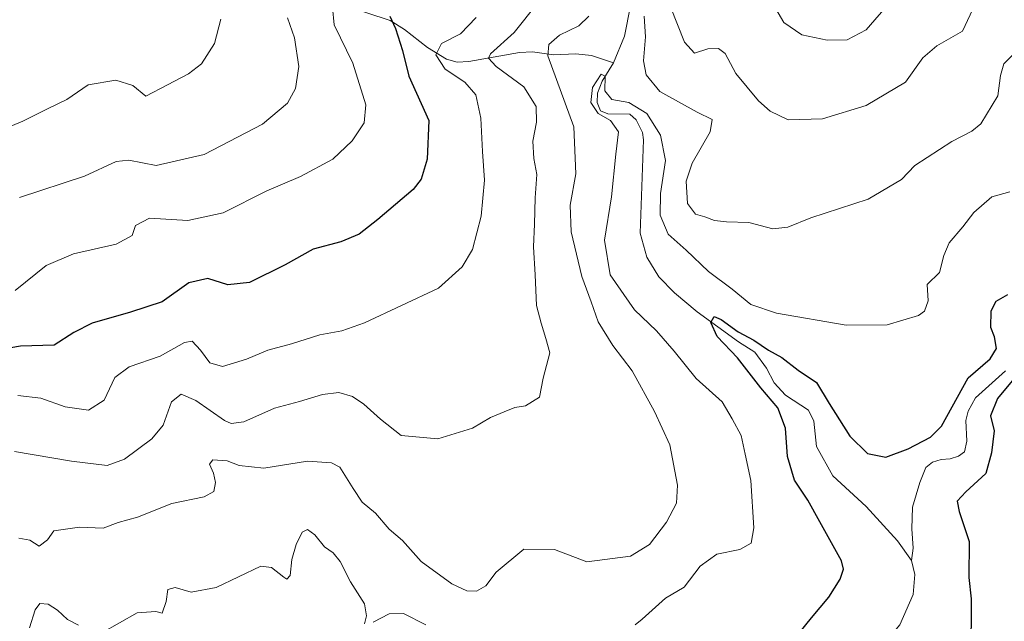
# Model space of a CAD drawing. Units: metres. Extents: x 636172 to 639665, y 4655722 to 4658102.
# Drawn here: x 637072 to 637279, y 4657460 to 4657587 of the extents above; entities that cross this region are included whole.
import ezdxf

# ---------------------------------------------------------------- set-up
doc = ezdxf.new("R2010")
doc.units = ezdxf.units.M
doc.header["$MEASUREMENT"] = 0
for name, color, linetype, lineweight in [('Corriente natural lineal', 142, 'Continuous', 13), ('Curva de nivel maestra', 30, 'Continuous', 30), ('Curva de nivel normal', 30, 'Continuous', 0)]:
    doc.layers.add(name, color=color, linetype=linetype, lineweight=lineweight)

msp = doc.modelspace()

# ---------------------------------------------------------------- linework, layer by layer
at = {"layer": 'Corriente natural lineal', "color": 142, "linetype": 'Continuous', "lineweight": 13}
for points in [[(637177.1901, 4657633.5201, 516.1202), (637176.9201, 4657629.9901, 515.7586), (637177.6301, 4657626.8101, 515.496), (637179.6301, 4657624.0101, 515.3289), (637181.9901, 4657622.6401, 514.6123), (637184.1901, 4657622.7601, 514.1625), (637185.6601, 4657623.2901, 514.072), (637187.5301, 4657623.2901, 513.7675), (637188.7701, 4657622.2801, 513.9221), (637189.7201, 4657620.6001, 513.713), (637190.3201, 4657617.6201, 512.6552), (637189.6801, 4657610.4601, 510.8256), (637190.6401, 4657607.2501, 509.905), (637192.6101, 4657605.7001, 509.2438), (637194.7201, 4657603.1601, 509.4179), (637196.6001, 4657599.7901, 508.7357), (637198.5701, 4657596.6901, 508.3188), (637199.8901, 4657593.4901, 508.145), (637200.4001, 4657589.5301, 507.9338), (637199.1501, 4657583.1001, 507.3659), (637196.8801, 4657577.5101, 506.1235)], [(637140.0801, 4657589.6401, 530.7953), (637149.8901, 4657586.4001, 526.1734), (637152.9001, 4657584.5301, 525.091), (637157.7701, 4657580.7201, 522.5943), (637161.7901, 4657578.3001, 520.0119), (637164.0101, 4657577.6501, 518.7975), (637166.4801, 4657577.7701, 517.9424), (637177.1001, 4657579.6801, 514.4515), (637179.8501, 4657579.8301, 513.1796), (637184.2601, 4657579.2001, 510.8837), (637188.9301, 4657579.4401, 509.0152), (637192.2401, 4657579.0901, 507.4996), (637196.8801, 4657577.5101, 506.1235)], [(637196.8801, 4657577.5101, 506.1235), (637194.5001, 4657573.6501, 506.1327), (637193.4901, 4657571.1401, 506.1178), (637193.4501, 4657569.2001, 506.201), (637194.1301, 4657567.4601, 506.1216), (637195.6801, 4657566.8201, 505.8995), (637200.2501, 4657566.7201, 505.7126), (637201.6301, 4657565.5401, 505.5907), (637202.9701, 4657562.8701, 504.9039), (637203.1501, 4657561.3001, 504.6707), (637202.4301, 4657541.6801, 503.1083), (637203.8701, 4657536.6601, 502.7932), (637206.3801, 4657532.5301, 502.1643), (637209.6401, 4657529.1501, 501.5869), (637214.4401, 4657525.1701, 501.1845), (637223.1001, 4657518.8801, 500.5538), (637226.5801, 4657516.7201, 500.2336), (637229.0101, 4657513.3501, 499.8153), (637230.6001, 4657510.2601, 499.5586), (637233.0201, 4657507.6601, 498.9371), (637237.8501, 4657504.5401, 498.9452), (637238.9501, 4657502.1801, 498.7344), (637239.5001, 4657496.8701, 498.5213), (637242.9701, 4657490.7301, 497.7516), (637249.9601, 4657484.2401, 497.4158), (637256.5301, 4657477.0601, 496.6529), (637259.4401, 4657472.9401, 496.4362)], [(637279.2201, 4657512.7701, 500.0134), (637272.9201, 4657507.0901, 499.7941), (637271.3501, 4657504.2701, 499.8961), (637270.8701, 4657502.3201, 499.7726), (637271.0701, 4657498.0301, 498.9464), (637270.6101, 4657495.7601, 498.6962), (637269.3801, 4657494.8101, 498.6337), (637267.5901, 4657494.2501, 498.5698), (637265.7001, 4657494.1401, 498.799), (637263.8701, 4657493.5801, 498.8472), (637262.4601, 4657492.4901, 498.5879), (637261.1901, 4657489.3101, 498.0845), (637259.6601, 4657484.1001, 497.3596), (637259.5601, 4657479.5401, 496.7856), (637259.8001, 4657475.5401, 496.5193), (637259.4401, 4657472.9401, 496.4362)], [(637259.4401, 4657472.9401, 496.4362), (637260.2001, 4657469.9401, 496.3006), (637259.8201, 4657465.7801, 496.1718), (637257.0101, 4657459.3801, 495.7225), (637252.6901, 4657454.2001, 495.364), (637248.6401, 4657448.6701, 495.2104), (637247.1101, 4657443.7101, 494.7998), (637246.5901, 4657434.3901, 494.2679), (637245.7701, 4657428.8701, 493.9489), (637245.5755, 4657427.5672, 493.8438)]]:
    msp.add_polyline3d(points, dxfattribs=at)
at = {"layer": 'Curva de nivel maestra', "color": 30, "linetype": 'Continuous', "lineweight": 30, "flags": 128}
for points, elevation in [([(637149.82, 4657587.3401), (637151.07, 4657584.7601), (637152.54, 4657580.1301), (637153.83, 4657574.6901), (637158.04, 4657565.3801), (637157.68, 4657557.2601), (637156.45, 4657553.0701), (637154.78, 4657550.8801), (637147.3, 4657544.6101), (637143.42, 4657541.4801), (637139.54, 4657539.8901), (637133.76, 4657538.3501), (637127.87, 4657535.0901), (637120.33, 4657531.3601), (637115.8, 4657530.8601), (637111.57, 4657532.1801), (637107.59, 4657531.2901), (637102.04, 4657527.2501), (637095.37, 4657525.1201), (637087.3, 4657522.7901), (637083.42, 4657520.8301), (637079.3, 4657518.1701), (637072.21, 4657517.9601), (637065.28, 4657516.7501)], 525), ([(637235.81, 4657457.5601), (637238.46, 4657460.8401), (637242.12, 4657465.1801), (637244.46, 4657468.9601), (637245.21, 4657471.0601), (637244.76, 4657472.8201), (637240.19, 4657481.0701), (637237.68, 4657485.5801), (637234.91, 4657489.8201), (637233.39, 4657494.7701), (637232.97, 4657500.7601), (637231.39, 4657504.9801), (637227.8, 4657509.2301), (637222.91, 4657515.5001), (637218.66, 4657519.9601), (637217.28, 4657522.9601), (637217.99, 4657524.1901), (637219.47, 4657523.5701), (637223.04, 4657520.9601), (637226.31, 4657519.2301), (637229.45, 4657517.1401), (637232.22, 4657515.5701), (637235.68, 4657512.9201), (637239.53, 4657510.3101), (637242.14, 4657505.9301), (637246.54, 4657499.0801), (637250.2, 4657495.4201), (637254.05, 4657494.6001), (637258.77, 4657496.3801), (637263.45, 4657498.8201), (637265.79, 4657501.1201), (637271.35, 4657511.3001), (637276.02, 4657515.3001), (637277.34, 4657517.4601), (637276.92, 4657519.9301), (637276.17, 4657521.8901), (637276.18, 4657525.3701), (637277.29, 4657527.3901), (637279.74, 4657528.7901)], 500), ([(637284.5, 4657515.3001), (637277.51, 4657506.9801), (637276.09, 4657503.3201), (637276.87, 4657500.1601), (637276.26, 4657495.5101), (637275.12, 4657491.2201), (637270.87, 4657487.3201), (637269.06, 4657485.3601), (637269.49, 4657483.2001), (637271.62, 4657476.9401), (637271.5, 4657469.3401), (637272.03, 4657464.8801), (637272.03, 4657459.0601), (637271.32, 4657452.1801), (637272.49, 4657443.5901), (637271.35, 4657425.7101), (637271.55, 4657414.9801), (637273.44, 4657409.3501), (637275.5, 4657406.6001), (637278.44, 4657404.6001), (637283.88, 4657402.1401)], 500)]:
    msp.add_lwpolyline(points, dxfattribs=dict(at, elevation=elevation))
at = {"layer": 'Curva de nivel normal', "color": 30, "linetype": 'Continuous', "lineweight": 0, "flags": 128}
for points, elevation in [([(637070.96, 4657495.8201), (637082.94, 4657493.8001), (637090.48, 4657492.9001), (637094.11, 4657494.1901), (637099.85, 4657498.4801), (637102.19, 4657501.3901), (637104, 4657506.2601), (637106.03, 4657507.8901), (637109.05, 4657506.5401), (637115.1, 4657502.3701), (637116.53, 4657501.7001), (637119.16, 4657502.0801), (637125.64, 4657504.9001), (637130.9, 4657506.3001), (637135.68, 4657507.8301), (637139.15, 4657508.2001), (637142.02, 4657507.4101), (637144.41, 4657505.7901), (637147.92, 4657502.6401), (637152.25, 4657499.1701), (637159.92, 4657498.4801), (637167.19, 4657500.7501), (637170.97, 4657503.0001), (637173.87, 4657504.1301), (637176.11, 4657505.1001), (637178.39, 4657505.4201), (637181.3, 4657507.2601), (637182.09, 4657511.2501), (637183.48, 4657516.5501), (637182.6, 4657519.5801), (637181.63, 4657522.8201), (637180.66, 4657526.5101), (637180.37, 4657532.9901), (637180.03, 4657538.8101), (637180.28, 4657543.6001), (637180.39, 4657549.1401), (637180.76, 4657554.0101), (637180.09, 4657557.4101), (637179.88, 4657561.0201), (637180.64, 4657565.0401), (637180.57, 4657568.3701), (637178.04, 4657572.4701), (637172.16, 4657576.7501), (637170.56, 4657578.5201), (637170.97, 4657579.4401), (637175.98, 4657583.8701), (637180.98, 4657590.1401)], 515), ([(637208.81, 4657589.2701), (637211.74, 4657581.8301), (637213.88, 4657579.5301), (637216.7, 4657580.4501), (637218.93, 4657580.5001), (637220.28, 4657579.4501), (637222.55, 4657575.3001), (637227.29, 4657569.5401), (637229.75, 4657567.3801), (637233.56, 4657565.5601), (637240.77, 4657565.7201), (637249.94, 4657568.5201), (637258.22, 4657573.4401), (637261.85, 4657578.5801), (637264.82, 4657581.0701), (637270.19, 4657584.2001), (637273.41, 4657591.1401)], 515), ([(637254.96, 4657590.2601), (637249.92, 4657584.4601), (637245.95, 4657582.3801), (637241.72, 4657582.2601), (637236.46, 4657583.4201), (637232.67, 4657585.9701), (637229.79, 4657590.9401)], 520), ([(637137.78, 4657589.1701), (637138.13, 4657585.5101), (637142.1, 4657577.4601), (637144.82, 4657568.7101), (637144.47, 4657564.9201), (637141.93, 4657561.1301), (637137.85, 4657557.2601), (637131.09, 4657553.6301), (637124.02, 4657550.6101), (637114.84, 4657545.9701), (637107.37, 4657544.3701), (637099.37, 4657544.8401), (637096.37, 4657543.3001), (637095.71, 4657541.2201), (637092.37, 4657539.3801), (637083.37, 4657537.4001), (637077.64, 4657534.9301), (637071.09, 4657529.6501)], 530), ([(637063.04, 4657561.2501), (637072.71, 4657565.2701), (637078.02, 4657567.9101), (637081.94, 4657569.8001), (637086.48, 4657572.8801), (637092.24, 4657573.8701), (637095.84, 4657572.7601), (637098.57, 4657570.4801), (637103.16, 4657572.9201), (637107.57, 4657575.2201), (637110.25, 4657577.2901), (637112.98, 4657581.5501), (637114.36, 4657586.6901)], 540), ([(637167.96, 4657587.0501), (637164.69, 4657583.6401), (637160.71, 4657581.5701), (637159.53, 4657579.1701), (637161.45, 4657576.1701), (637165.62, 4657573.4301), (637167.91, 4657570.8001), (637168.96, 4657565.8801), (637169.3, 4657558.9001), (637169.76, 4657552.8201), (637169.02, 4657545.3001), (637167.22, 4657538.3001), (637165.06, 4657534.6301), (637160.09, 4657530.1501), (637144.5, 4657522.9001), (637139.73, 4657521.1801), (637135.15, 4657520.3701), (637129.18, 4657518.4401), (637124.18, 4657517.1301), (637119.71, 4657515.2301), (637114.71, 4657513.6601), (637112.04, 4657514.4701), (637110.06, 4657517.1101), (637108.34, 4657519.0101), (637106.71, 4657518.7001), (637101.62, 4657515.8901), (637095.04, 4657513.6001), (637092.04, 4657511.3801), (637089.84, 4657506.5901), (637086.52, 4657504.5201), (637081.61, 4657505.1901), (637076.48, 4657507.0601), (637071.65, 4657507.5601)], 520), ([(637191.7, 4657587.3001), (637189.56, 4657585.3001), (637185.48, 4657583.3001), (637183.28, 4657581.3801), (637183.02, 4657578.9701), (637188.51, 4657564.0901), (637188.96, 4657554.1601), (637187.76, 4657547.6301), (637187.96, 4657541.9701), (637190.18, 4657532.6301), (637192.16, 4657527.3001), (637193.61, 4657523.0601), (637196.7, 4657518.1001), (637200.8, 4657512.7601), (637205.45, 4657504.2001), (637208.72, 4657497.2401), (637210.33, 4657488.7801), (637210.12, 4657484.9601), (637207.98, 4657481.0001), (637204.43, 4657476.2601), (637200.41, 4657473.8401), (637191.27, 4657472.6301), (637184.46, 4657475.1901), (637178.04, 4657475.2901), (637172.21, 4657470.4801), (637170.04, 4657467.6101), (637168.04, 4657466.5001), (637166.02, 4657466.5101), (637162.9, 4657468.0001), (637156.46, 4657472.7001), (637152.51, 4657477.0901), (637149.74, 4657479.5101), (637146.87, 4657482.8701), (637144.04, 4657485.1501), (637142.14, 4657488.0301), (637139.35, 4657492.5201), (637137.59, 4657493.4301), (637132.57, 4657493.8001), (637123.39, 4657492.3101), (637118.18, 4657492.8801), (637115.64, 4657493.8501), (637112.65, 4657494.0901), (637111.96, 4657493.1301), (637112.82, 4657491.2901), (637113.2, 4657489.2901), (637112.85, 4657487.4501), (637110.86, 4657486.2901), (637104.05, 4657484.9001), (637096.85, 4657481.9901), (637092.74, 4657480.9301), (637089.62, 4657479.6801), (637084.65, 4657479.8901), (637079.24, 4657479.1601), (637077.9, 4657477.2801), (637076.13, 4657475.9001), (637074.2, 4657477.1701), (637071.87, 4657477.6301)], 510), ([(637128.32, 4657586.9501), (637129.78, 4657582.8001), (637130.7, 4657576.7301), (637130.01, 4657572.1001), (637128.37, 4657569.0401), (637123.09, 4657564.6201), (637110.85, 4657558.2301), (637100.74, 4657555.9501), (637094.97, 4657557.0801), (637092.31, 4657556.7901), (637085.72, 4657553.6601), (637072.04, 4657549.2201)], 535), ([(637280.73, 4657579.2201), (637278.89, 4657577.3101), (637278.2, 4657574.8201), (637277.63, 4657570.5601), (637274.07, 4657564.7201), (637272.18, 4657563.1601), (637267.93, 4657560.9701), (637260.15, 4657555.9201), (637257.38, 4657552.9601), (637250.38, 4657548.8801), (637238.3, 4657544.9101), (637233.51, 4657542.9501), (637230.34, 4657542.5901), (637225.29, 4657543.9801), (637220.58, 4657544.0701), (637218.04, 4657544.3801), (637216.03, 4657545.1301), (637214.05, 4657545.7001), (637212.4, 4657547.9801), (637212.09, 4657552.6301), (637213.36, 4657556.4601), (637217.18, 4657562.9901), (637217.56, 4657565.6101), (637214.43, 4657567.1201), (637206.6, 4657571.5101), (637203.74, 4657574.9601), (637203.15, 4657577.9701), (637203.54, 4657582.9701), (637203.28, 4657587.3001)], 510), ([(637201.43, 4657459.4201), (637202.9, 4657460.5701), (637207.78, 4657465.0201), (637211.72, 4657467.2901), (637215.08, 4657471.7501), (637218.55, 4657474.2201), (637223.38, 4657475.2501), (637225.79, 4657476.5701), (637226.32, 4657479.8101), (637225.73, 4657489.7001), (637224.54, 4657495.2901), (637223.67, 4657499.1901), (637221.78, 4657502.6801), (637219.68, 4657506.2601), (637214.2, 4657511.2001), (637209.63, 4657516.9101), (637205.85, 4657521.1901), (637201.23, 4657525.6301), (637196.12, 4657532.9601), (637194.97, 4657540.2501), (637196.44, 4657549.3701), (637197.35, 4657558.3001), (637197.88, 4657563.0101), (637196.19, 4657565.3701), (637193.64, 4657566.8901), (637192.1, 4657569.1801), (637192.43, 4657572.3101), (637194.29, 4657575.1501), (637195.11, 4657574.7201), (637195.05, 4657571.6601), (637196.5, 4657569.8001), (637200.05, 4657569.2001), (637203.87, 4657566.8701), (637206.71, 4657562.3001), (637207.79, 4657556.9801), (637206.7, 4657550.0801), (637206.65, 4657545.5101), (637208.36, 4657541.5001), (637212.14, 4657538.1701), (637216.8, 4657533.6401), (637221.82, 4657529.9101), (637225.73, 4657526.7401), (637231.11, 4657524.9201), (637245.73, 4657522.3901), (637254.38, 4657522.4201), (637260.95, 4657524.4401), (637262.18, 4657525.3501), (637262.94, 4657527.4701), (637262.73, 4657530.9101), (637265.34, 4657533.4401), (637266.26, 4657536.9901), (637267.4, 4657539.6501), (637270.26, 4657543.0501), (637272.58, 4657546.0501), (637276.36, 4657549.3601), (637280.12, 4657550.3701)], 505), ([(637089.35, 4657457.7201), (637096.77, 4657461.9301), (637100.66, 4657462.2101), (637102.04, 4657461.8401), (637102.88, 4657464.2901), (637103.19, 4657466.8401), (637104.71, 4657467.2601), (637108.09, 4657466.2401), (637113.37, 4657467.2201), (637122.71, 4657471.7001), (637124.96, 4657471.4601), (637127.54, 4657469.4001), (637128.22, 4657468.9601), (637128.89, 4657469.7801), (637129.27, 4657473.1201), (637130.14, 4657476.2601), (637131.46, 4657478.8501), (637132.55, 4657479.4501), (637134.12, 4657478.3301), (637136.09, 4657475.8001), (637137.93, 4657474.5401), (637139.44, 4657472.7201), (637141.61, 4657468.4501), (637144.55, 4657463.8301), (637144.92, 4657461.2801), (637144.5, 4657459.6201)], 505), ([(637074.1, 4657458.7401), (637075.29, 4657462.5201), (637076.27, 4657463.8501), (637078.04, 4657463.7301), (637080.04, 4657462.4501), (637082.14, 4657460.5401), (637084.45, 4657459.3501)], 505), ([(637146.36, 4657459.9501), (637149.71, 4657461.7301), (637152.71, 4657461.7701), (637157.41, 4657459.4201)], 505)]:
    msp.add_lwpolyline(points, dxfattribs=dict(at, elevation=elevation))

doc.saveas('drawing.dxf')
